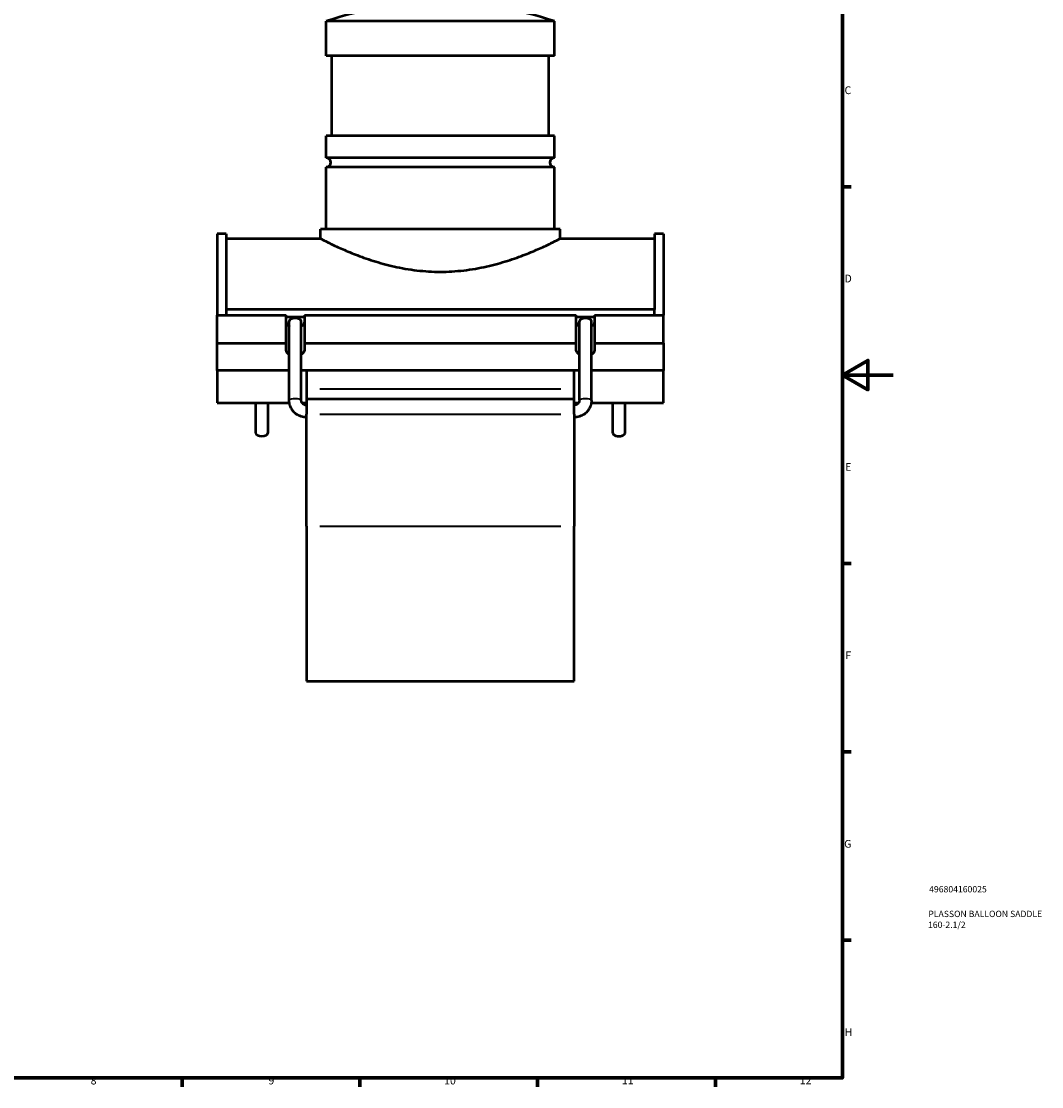
# Model space of a CAD drawing. Units: millimetres. Extents: x -15 to 1009, y -66 to 835.
# Drawn here: x 497 to 900, y 17 to 436 of the extents above; entities that cross this region are included whole.
import ezdxf

# ---------------------------------------------------------------- set-up
doc = ezdxf.new("R2010")
doc.units = ezdxf.units.MM
for name, color, linetype, lineweight in [('Border (ANSI)', 7, 'Continuous', 70), ('Title (ISO)', 7, 'Continuous', 50), ('Visible (ANSI)', 7, 'Continuous', 50), ('Visible Narrow (ANSI)', 7, 'Continuous', 35)]:
    doc.layers.add(name, color=color, linetype=linetype, lineweight=lineweight)
doc.styles.add('Note Text (ANSI)', font='tahoma.ttf')
doc.styles.add('Note Text (ISO)', font='tahoma.ttf')

# ---------------------------------------------------------------- blocks, each defined once
blk = doc.blocks.new('Borders Default Border')
at = {"layer": 'Border (ANSI)'}
for p, q in [((821, 371.25), (824.45, 371.25)), ((821, 222.75), (824.45, 222.75)), ((821, 148.5), (824.45, 148.5)), ((821, 74.25), (824.45, 74.25)), ((560.67, 20), (560.67, 16.55)), ((630.75, 20), (630.75, 16.55)), ((700.83, 20), (700.83, 16.55)), ((770.92, 20), (770.92, 16.55))]:
    blk.add_line(p, q, dxfattribs=at)
at = {"layer": 'Border (ANSI)', "flags": 128}
for points in [[(20, 20), (20, 574), (821, 574), (821, 20), (20, 20)], [(841, 297), (821, 297), (831, 302.77), (831, 291.23), (821, 297)]]:
    blk.add_lwpolyline(points, dxfattribs=at)
at = {"layer": 'Border (ANSI)', "attachment_point": 7, "style": 'Note Text (ANSI)'}
for s, insert, char_height in [('C', (821.8, 406.8), 3.05), ('D', (821.81, 332.6), 3.05), ('E', (822.05, 258.35), 3.05), ('F', (822.14, 184.1), 3.05), ('G', (821.66, 109.79), 3.05), ('H', (821.81, 35.6), 3.05), ('8', (524.63, 16.48), 3.05), ('9', (594.7, 16.49), 3.05), ('10', (663.96, 16.49), 3.048), ('11', (734.04, 16.55), 3.048), ('12', (804.13, 16.55), 3.048)]:
    blk.add_mtext(s, dxfattribs=dict(at, insert=insert, char_height=char_height))
blk = doc.blocks.new('Title Blocks ISO')
at = {"layer": 'Title (ISO)', "color": 232, "true_color": 0xca0064, "style": 'Note Text (ISO)'}
for tag, p in [('PART_NUMBER_001', (34.16, 73.13)), ('DESCRIPTION_001', (33.84, 63.4)), ('DESCRIPTION_002', (33.71, 59.12))]:
    blk.add_attdef(tag, p, '', height=2.5, dxfattribs=at)

msp = doc.modelspace()

# ---------------------------------------------------------------- linework, layer by layer
at = {"layer": 'Visible (ANSI)'}
for p, q in [((707.464, 436.452), (617.464, 436.452)), ((617.464, 422.802), (617.464, 436.452)), ((707.464, 422.802), (707.464, 436.452)), ((707.464, 422.802), (617.464, 422.802)), ((619.714, 391.302), (619.714, 422.802)), ((705.214, 391.302), (705.214, 422.802)), ((707.464, 391.302), (617.464, 391.302)), ((617.464, 382.602), (617.464, 391.302)), ((707.464, 382.602), (707.464, 391.302)), ((707.464, 382.602), (617.464, 382.602)), ((707.464, 379.002), (617.464, 379.002)), ((617.464, 354.552), (617.464, 379.002)), ((707.464, 354.552), (707.464, 379.002)), ((709.714, 354.552), (615.214, 354.552)), ((615.214, 350.802), (615.214, 354.552)), ((709.714, 350.802), (709.714, 354.552)), ((574.464, 352.642), (574.464, 320.694)), ((577.984, 352.642), (574.464, 352.642)), ((577.984, 352.642), (577.984, 322.826)), ((577.984, 350.802), (615.214, 350.802)), ((709.714, 350.802), (746.944, 350.802)), ((746.944, 352.642), (746.944, 322.826)), ((750.464, 352.642), (746.944, 352.642)), ((750.464, 352.642), (750.464, 320.694)), ((574.464, 320.694), (601.664, 320.694)), ((574.464, 309.609), (574.464, 320.694)), ((577.984, 322.826), (577.984, 320.694)), ((746.944, 322.826), (577.984, 322.826)), ((601.664, 309.609), (601.664, 320.694)), ((608.864, 319.829), (601.664, 319.829)), ((608.864, 320.694), (716.064, 320.694)), ((608.864, 320.694), (608.864, 309.609)), ((716.064, 309.609), (716.064, 320.694)), ((723.264, 319.829), (716.064, 319.829)), ((723.264, 320.694), (750.464, 320.694)), ((723.264, 320.694), (723.264, 309.609)), ((746.944, 320.694), (746.944, 322.826)), ((750.464, 309.609), (750.464, 320.694)), ((602.864, 316.369), (602.813, 316.369)), ((602.864, 287.052), (602.864, 318.214)), ((607.664, 287.052), (607.664, 318.214)), ((607.714, 316.369), (607.664, 316.369)), ((717.264, 316.369), (717.213, 316.369)), ((717.264, 287.052), (717.264, 318.214)), ((722.064, 287.052), (722.064, 318.214)), ((722.114, 316.369), (722.064, 316.369)), ((574.464, 309.609), (601.664, 309.609)), ((574.464, 298.802), (574.464, 309.609)), ((601.664, 306.602), (601.664, 309.609)), ((608.864, 309.609), (716.064, 309.609)), ((608.864, 309.609), (608.864, 306.602)), ((716.064, 306.602), (716.064, 309.609)), ((723.264, 309.609), (750.464, 309.609)), ((723.264, 309.609), (723.264, 306.602)), ((750.464, 309.609), (750.464, 298.802)), ((602.864, 298.802), (574.464, 298.802)), ((574.464, 298.802), (574.464, 286.049)), ((717.264, 298.802), (607.664, 298.802)), ((609.664, 298.802), (609.664, 291.518)), ((715.264, 291.518), (715.264, 298.802)), ((750.464, 298.802), (722.064, 298.802)), ((750.464, 286.049), (750.464, 298.802)), ((609.664, 291.518), (609.664, 287.602)), ((715.264, 287.602), (715.264, 291.518)), ((574.464, 286.049), (602.942, 286.049)), ((589.664, 286.049), (589.664, 274.169)), ((594.464, 286.049), (594.464, 274.169)), ((607.985, 286.049), (609.664, 286.049)), ((609.664, 287.602), (609.664, 281.558)), ((609.664, 287.602), (715.264, 287.602)), ((715.264, 281.558), (715.264, 287.602)), ((715.264, 286.049), (716.943, 286.049)), ((721.986, 286.049), (750.464, 286.049)), ((730.464, 274.169), (730.464, 286.049)), ((735.264, 274.169), (735.264, 286.049)), ((609.664, 237.435), (609.664, 281.558)), ((715.264, 281.558), (715.264, 237.435)), ((609.664, 237.435), (609.664, 176.402)), ((715.264, 176.402), (715.264, 237.435)), ((609.664, 176.402), (715.264, 176.402))]:
    msp.add_line(p, q, dxfattribs=at)
for centre, radius, start, end in [((662.464, 302.372), 141.43, 71.4472, 108.5528), ((617.464, 380.802), 1.8, 270, 90), ((707.464, 380.802), 1.8, 90, 270)]:
    msp.add_arc(centre, radius, start, end, dxfattribs=at)
for centre, major_axis, ratio, start_param, end_param in [((605.264, 318.214), (-2.4, 0), 0.5176381, 3.1415927, 6.2831853), ((719.664, 318.214), (-2.4, 0), 0.5176381, 3.1415927, 6.2831853), ((605.264, 317.687), (-3.6, 0), 0.5, 0, 0.8220173), ((605.264, 317.687), (3.6, 0), 0.5, 3.9636099, 3.9826613), ((605.264, 317.687), (3.6, 0), 0.5, 5.4421166, 5.461168), ((605.264, 317.687), (3.6, 0), 0.5, 5.461168, 6.2831853), ((719.664, 317.687), (-3.6, 0), 0.5, 0, 0.8220173), ((719.664, 317.687), (3.6, 0), 0.5, 3.9636099, 3.9826613), ((719.664, 317.687), (3.6, 0), 0.5, 5.4421166, 5.461168), ((719.664, 317.687), (3.6, 0), 0.5, 5.461168, 6.2831853), ((605.264, 306.602), (-3.6, 0), 0.5, 0, 0.8410687), ((605.264, 306.602), (3.6, 0), 0.5, 5.4421166, 6.2831853), ((719.664, 306.602), (-3.6, 0), 0.5, 0, 0.8410687), ((719.664, 306.602), (3.6, 0), 0.5, 5.4421166, 6.2831853), ((592.064, 274.169), (2.4, 0), 0.5, 3.1415927, 6.2831853), ((732.864, 274.169), (-2.4, 0), 0.5, 0, 3.1415927)]:
    msp.add_ellipse(centre, major_axis=major_axis, ratio=ratio, start_param=start_param, end_param=end_param, dxfattribs=at)
for points, knots in [([(615.214, 350.802), (615.214, 350.802), (615.509, 350.649), (616.733, 350.03), (617.661, 349.563), (620.091, 348.389), (621.595, 347.681), (625.044, 346.148), (626.99, 345.325), (631.122, 343.715), (633.459, 342.867), (638.56, 341.246), (641.324, 340.474), (647.121, 339.169), (650.16, 338.636), (656.313, 337.922), (659.428, 337.742), (665.499, 337.742), (668.614, 337.922), (674.768, 338.636), (677.806, 339.169), (683.603, 340.474), (686.367, 341.246), (691.468, 342.867), (693.805, 343.715), (697.938, 345.325), (699.884, 346.148), (703.333, 347.681), (704.836, 348.389), (707.266, 349.563), (708.194, 350.03), (709.418, 350.649), (709.714, 350.802), (709.714, 350.802)], [7.274315, 7.274315, 7.274315, 7.274315, 8.1822005, 8.1822005, 9.090086, 9.090086, 9.9979715, 9.9979715, 10.9058571, 10.9058571, 11.8165503, 11.8165503, 12.7272435, 12.7272435, 13.6379367, 13.6379367, 14.5486299, 14.5486299, 15.4593231, 15.4593231, 16.3700163, 16.3700163, 17.2807096, 17.2807096, 18.1914028, 18.1914028, 19.0992883, 19.0992883, 20.0071738, 20.0071738, 20.9150594, 20.9150594, 21.8229449, 21.8229449, 21.8229449, 21.8229449]), ([(609.664, 280.402), (608.96, 280.402), (608.257, 280.51), (606.914, 280.931), (606.275, 281.245), (605.123, 282.054), (604.61, 282.549), (603.763, 283.675), (603.429, 284.306), (602.98, 285.642), (602.864, 286.347), (602.864, 287.052)], [1.5707963, 1.5707963, 1.5707963, 1.5707963, 1.8849556, 1.8849556, 2.1991149, 2.1991149, 2.5132741, 2.5132741, 2.8274334, 2.8274334, 3.1415927, 3.1415927, 3.1415927, 3.1415927]), ([(609.664, 285.202), (609.464, 285.202), (609.264, 285.231), (608.881, 285.34), (608.699, 285.422), (608.365, 285.633), (608.216, 285.764), (607.963, 286.062), (607.862, 286.229), (607.72, 286.58), (607.678, 286.764), (607.665, 286.983), (607.664, 287.018), (607.664, 287.052)], [1.5707963, 1.5707963, 1.5707963, 1.5707963, 1.859066, 1.859066, 2.1509882, 2.1509882, 2.4544614, 2.4544614, 2.7686207, 2.7686207, 3.0827799, 3.0827799, 3.1415927, 3.1415927, 3.1415927, 3.1415927]), ([(717.264, 287.052), (717.264, 286.868), (717.234, 286.683), (717.114, 286.326), (717.024, 286.154), (716.787, 285.84), (716.641, 285.697), (716.306, 285.463), (716.12, 285.369), (715.73, 285.244), (715.528, 285.209), (715.304, 285.203), (715.284, 285.202), (715.264, 285.202)], [0, 0, 0, 0, 0.3141593, 0.3141593, 0.6283185, 0.6283185, 0.9424778, 0.9424778, 1.2486587, 1.2486587, 1.5415017, 1.5415017, 1.5707963, 1.5707963, 1.5707963, 1.5707963]), ([(722.064, 287.052), (722.064, 286.349), (721.948, 285.645), (721.5, 284.31), (721.167, 283.679), (720.321, 282.552), (719.808, 282.057), (718.656, 281.247), (718.018, 280.933), (716.675, 280.511), (715.972, 280.403), (715.267, 280.402), (715.265, 280.402), (715.264, 280.402)], [0, 0, 0, 0, 0.3134841, 0.3134841, 0.6276433, 0.6276433, 0.9418026, 0.9418026, 1.2559619, 1.2559619, 1.5701211, 1.5701211, 1.5707963, 1.5707963, 1.5707963, 1.5707963])]:
    msp.add_open_spline(points, degree=3, knots=knots, dxfattribs=at)
at = {"layer": 'Visible Narrow (ANSI)'}
for p, q in [((709.984, 291.518), (614.944, 291.518)), ((614.944, 281.558), (709.984, 281.558)), ((614.944, 237.435), (709.984, 237.435))]:
    msp.add_line(p, q, dxfattribs=at)
for centre, major_axis, start_param, end_param in [((605.264, 287.052), (-2.4, 0), 3.2986723, 6.1261057), ((719.664, 287.052), (2.4, 0), 0.1570796, 2.984513)]:
    msp.add_ellipse(centre, major_axis=major_axis, ratio=0.258819, start_param=start_param, end_param=end_param, dxfattribs=at)

# ---------------------------------------------------------------- block references
msp.add_blockref('Borders Default Border', (0, 0))
msp.add_blockref('Title Blocks ISO', (821, 20)).add_auto_attribs({'PART_NUMBER_001': '496804160025', 'DESCRIPTION_001': 'PLASSON BALLOON SADDLE', 'DESCRIPTION_002': '160-2.1/2'})

doc.saveas('drawing.dxf')
